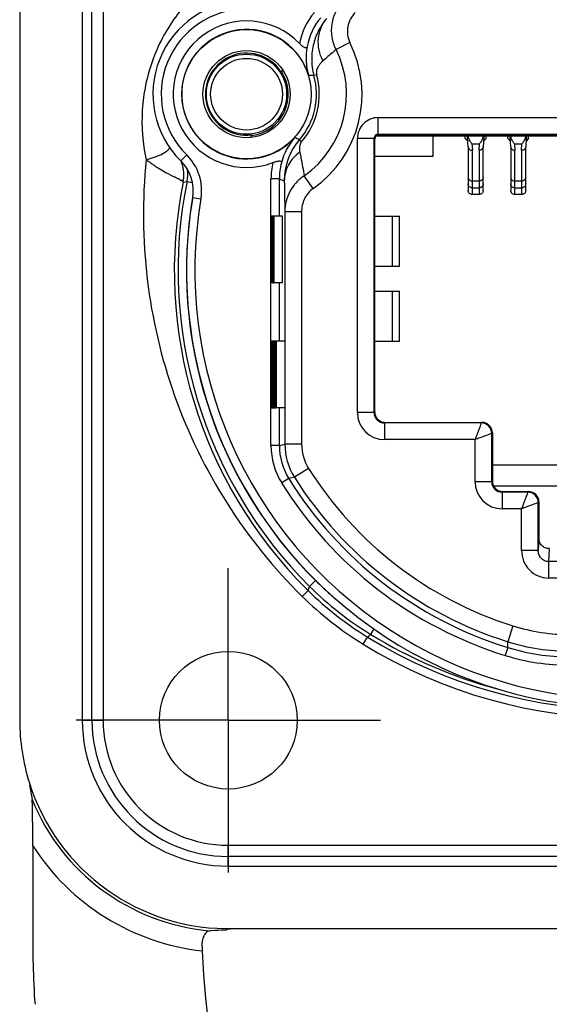
# Model space of a CAD drawing. Units: millimetres. Extents: x 0 to 420, y 0 to 297.
# Drawn here: x 237 to 256, y 172 to 208 of the extents above; entities that cross this region are included whole.
import ezdxf

# ---------------------------------------------------------------- set-up
doc = ezdxf.new("R2010")
doc.units = ezdxf.units.MM
doc.header["$LTSCALE"] = 23.1
doc.linetypes.add('CENTER', pattern=[0.6, 0.375, -0.075, 0.075, -0.075])
doc.layers.get('0').update_dxf_attribs({"linetype": 'CONTINUOUS'})
for name, color, linetype in [('_2084', 7, 'CONTINUOUS'), ('_2174', 7, 'CONTINUOUS'), ('AUSFORMSCHRAEGEN', 7, 'CONTINUOUS'), ('BEZUGSACHSEN', 7, 'CONTINUOUS'), ('FASEN', 7, 'CONTINUOUS'), ('RUNDUNGEN', 7, 'CONTINUOUS')]:
    doc.layers.add(name, color=color, linetype=linetype)

msp = doc.modelspace()

# ---------------------------------------------------------------- linework, layer by layer
at = {"color": 7, "linetype": 'CONTINUOUS'}
for p, q in [((236.8095, 218.7246), (236.8095, 182.7246)), ((239.0595, 218.7246), (239.0595, 182.7246)), ((239.8095, 218.7246), (239.8095, 182.7246)), ((245.862, 199.5979), (245.8609, 200.8746)), ((245.894, 200.8746), (245.8609, 200.8746)), ((245.8713, 198.781), (245.8745, 200.8746)), ((245.8875, 198.4746), (245.8857, 200.8746)), ((245.894, 200.8746), (245.8936, 200.5682)), ((245.9041, 200.8235), (245.9024, 200.8746)), ((245.9429, 200.8746), (245.9024, 200.8746)), ((245.9053, 200.7214), (245.9041, 200.8235)), ((245.9108, 200.8235), (245.9041, 200.8235)), ((245.9061, 200.5681), (245.9053, 200.7214)), ((245.9108, 200.8746), (245.9103, 200.5682)), ((245.9229, 200.5682), (245.9234, 200.8746)), ((245.9565, 198.832), (245.9509, 200.8746)), ((246.2617, 200.8746), (245.9509, 200.8746)), ((245.9581, 198.4746), (245.9618, 200.8746)), ((246.258, 198.4746), (246.2617, 200.8746)), ((245.8929, 198.781), (245.8957, 200.5682)), ((245.8957, 200.5682), (245.9019, 200.5682)), ((245.9114, 199.9044), (245.9124, 200.5682)), ((245.9124, 200.5682), (245.9424, 200.5682)), ((245.9462, 198.4746), (245.9494, 200.5682)), ((245.8779, 199.5981), (245.8748, 198.7811)), ((245.8787, 199.2916), (245.881, 199.9045)), ((245.906, 199.598), (245.9065, 199.9044)), ((245.9093, 199.9044), (245.9088, 199.598)), ((245.9097, 198.781), (245.9109, 199.598)), ((245.92, 199.598), (245.9205, 199.9044)), ((245.9409, 199.598), (245.92, 199.598)), ((245.9414, 199.9044), (245.9205, 199.9044)), ((245.8757, 198.4746), (245.878, 199.0873)), ((245.878, 199.0873), (245.885, 199.0873)), ((245.8638, 198.4746), (245.8651, 198.7812)), ((245.8908, 198.781), (245.8903, 198.4746)), ((245.8992, 198.781), (245.8929, 198.781)), ((245.8987, 198.4746), (245.9005, 198.5256)), ((245.9005, 198.5256), (245.9021, 198.6278)), ((245.9072, 198.5256), (245.9005, 198.5256)), ((245.9021, 198.6278), (245.9034, 198.7811)), ((245.9076, 198.781), (245.9071, 198.4746)), ((245.9446, 198.781), (245.9097, 198.781)), ((245.9197, 198.4746), (245.9201, 198.781)), ((245.8875, 198.4746), (245.8757, 198.4746)), ((245.8987, 198.4746), (245.9392, 198.4746)), ((246.258, 198.4746), (245.9462, 198.4746)), ((245.8566, 194.281), (245.8598, 196.3746)), ((245.8752, 196.3746), (245.8598, 196.3746)), ((245.8747, 196.0682), (245.8752, 196.3746)), ((245.878, 196.3746), (245.8775, 196.0682)), ((245.9021, 196.3746), (245.878, 196.3746)), ((245.8901, 196.0682), (245.8905, 196.3746)), ((245.9037, 196.3235), (245.9021, 196.3746)), ((245.9103, 195.4044), (245.9118, 196.3746)), ((245.9237, 196.3746), (245.9118, 196.3746)), ((245.92, 193.9746), (245.9237, 196.3746)), ((245.9265, 196.3746), (245.9261, 196.1192)), ((245.9398, 196.3746), (245.9265, 196.3746)), ((245.9394, 196.1192), (245.9398, 196.3746)), ((245.9426, 196.3746), (245.9421, 196.0682)), ((245.9551, 196.3746), (245.9426, 196.3746)), ((245.9546, 196.0682), (245.9551, 196.3746)), ((245.9638, 195.3532), (245.9611, 196.3746)), ((246.0036, 196.3746), (245.9611, 196.3746)), ((245.971, 195.8129), (245.9719, 196.3746)), ((245.9837, 196.3235), (245.982, 196.3746)), ((245.9904, 196.3746), (245.99, 196.1192)), ((246.0032, 196.1192), (246.0036, 196.3746)), ((246.0064, 196.3746), (246.006, 196.0682)), ((246.019, 196.3746), (246.0064, 196.3746)), ((246.0354, 194.332), (246.0298, 196.3746)), ((246.3406, 196.3746), (246.0298, 196.3746)), ((246.0369, 193.9746), (246.0406, 196.3746)), ((245.8786, 195.4044), (245.8796, 196.0682)), ((245.8796, 196.0682), (245.8901, 196.0682)), ((245.8955, 196.2214), (245.8943, 196.0687)), ((245.8971, 196.3235), (245.8955, 196.2214)), ((245.8958, 195.915), (245.897, 196.0171)), ((245.897, 196.0171), (245.8984, 196.0682)), ((245.905, 196.2214), (245.9037, 196.3235)), ((245.9055, 196.1191), (245.905, 196.2214)), ((245.9305, 193.9746), (245.9338, 196.1192)), ((245.9432, 195.4044), (245.9442, 196.0682)), ((245.9442, 196.0682), (245.9546, 196.0682)), ((245.9772, 196.2214), (245.9759, 196.0685)), ((245.9788, 196.3235), (245.9772, 196.2214)), ((245.9774, 195.915), (245.9787, 196.0171)), ((245.9787, 196.0171), (245.9798, 196.0682)), ((245.985, 196.1192), (245.9837, 196.3235)), ((245.9904, 196.3235), (245.9837, 196.3235)), ((245.9956, 196.1703), (245.9848, 196.1703)), ((245.9856, 195.9661), (245.985, 196.1192)), ((245.9944, 193.9746), (245.9977, 196.1192)), ((246.007, 195.4044), (246.0081, 196.0682)), ((246.0081, 196.0682), (246.0185, 196.0682)), ((246.0251, 193.9746), (246.0283, 196.0682)), ((245.8942, 195.5575), (245.8948, 195.7618)), ((245.8948, 195.7618), (245.8958, 195.915)), ((245.906, 195.7618), (245.8948, 195.7618)), ((245.9949, 195.6597), (245.9767, 195.6597)), ((245.9768, 195.5065), (245.9769, 195.7618)), ((245.9769, 195.7618), (245.9774, 195.915)), ((245.995, 195.7618), (245.9769, 195.7618)), ((245.9857, 195.8129), (245.9856, 195.9661)), ((245.9953, 195.9661), (245.9856, 195.9661)), ((245.9951, 195.8129), (245.9857, 195.8129)), ((245.8732, 195.098), (245.8737, 195.4044)), ((245.8765, 195.4044), (245.876, 195.098)), ((245.8872, 195.098), (245.8877, 195.4044)), ((245.893, 194.7916), (245.8942, 195.5575)), ((245.9085, 195.5575), (245.8942, 195.5575)), ((245.9082, 195.4044), (245.9078, 195.098)), ((245.9201, 195.4044), (245.9103, 195.4044)), ((245.9411, 195.4044), (245.9406, 195.098)), ((245.9518, 195.098), (245.9522, 195.4044)), ((245.9692, 194.6384), (245.9704, 195.4044)), ((245.9748, 195.3533), (245.9757, 195.2001)), ((245.9777, 195.4044), (245.9768, 195.5065)), ((245.9946, 195.5065), (245.9768, 195.5065)), ((245.9787, 195.3533), (245.9777, 195.4044)), ((245.9945, 195.4044), (245.9777, 195.4044)), ((245.9824, 195.3022), (245.9808, 195.3533)), ((245.9944, 195.3533), (245.9808, 195.3533)), ((246.0049, 195.4044), (246.0045, 195.098)), ((246.0156, 195.098), (246.0161, 195.4044)), ((245.8768, 194.281), (245.8781, 195.098)), ((245.9081, 193.9746), (245.9099, 195.098)), ((245.9099, 195.098), (245.9196, 195.098)), ((245.9414, 194.281), (245.9427, 195.098)), ((245.9563, 193.9746), (245.958, 195.0981)), ((245.9757, 195.2001), (245.9769, 195.098)), ((245.9769, 195.098), (245.9782, 195.0469)), ((245.9837, 195.2001), (245.9824, 195.3022)), ((245.9943, 195.3022), (245.9824, 195.3022)), ((245.9848, 194.9958), (245.9837, 195.2001)), ((245.9942, 195.2001), (245.9837, 195.2001)), ((245.9851, 194.7916), (245.9848, 194.9958)), ((245.9938, 194.9958), (245.9848, 194.9958)), ((246.0053, 194.281), (246.0066, 195.098)), ((245.893, 194.5873), (245.893, 194.7916)), ((245.9073, 194.7916), (245.893, 194.7916)), ((245.9742, 194.4852), (245.9741, 194.6384)), ((245.9827, 194.6384), (245.9741, 194.6384)), ((245.9848, 194.5363), (245.9851, 194.7916)), ((245.9935, 194.7916), (245.9851, 194.7916)), ((245.8545, 194.281), (245.854, 193.9746)), ((245.8671, 194.281), (245.8566, 194.281)), ((245.8715, 193.9746), (245.872, 194.281)), ((245.8748, 194.281), (245.8743, 193.9746)), ((245.8873, 194.281), (245.8768, 194.281)), ((245.8868, 193.9746), (245.8873, 194.281)), ((245.8915, 194.2806), (245.8923, 194.1278)), ((245.8935, 194.4341), (245.893, 194.5873)), ((245.9042, 194.5873), (245.893, 194.5873)), ((245.8944, 194.332), (245.8935, 194.4341)), ((245.8957, 194.281), (245.8944, 194.332)), ((245.9017, 194.1278), (245.903, 194.2814)), ((245.9393, 194.281), (245.9389, 193.9746)), ((245.9519, 194.281), (245.9414, 194.281)), ((245.9682, 193.9746), (245.9687, 194.281)), ((245.9724, 194.2808), (245.9727, 194.1788)), ((245.975, 194.332), (245.9742, 194.4852)), ((245.9818, 194.4852), (245.9742, 194.4852)), ((245.9763, 194.281), (245.975, 194.332)), ((245.982, 194.1278), (245.9833, 194.2812)), ((245.9833, 194.2812), (245.9848, 194.5363)), ((245.9928, 194.332), (245.9837, 194.332)), ((245.9931, 194.5363), (245.9848, 194.5363)), ((246.0032, 194.281), (246.0027, 193.9746)), ((246.0158, 194.281), (246.0053, 194.281)), ((245.854, 193.9746), (245.8666, 193.9746)), ((245.8743, 193.9746), (245.8984, 193.9746)), ((245.8923, 194.1278), (245.8936, 194.0256)), ((245.8984, 193.9746), (245.9002, 194.0256)), ((245.9002, 194.0256), (245.9017, 194.1278)), ((245.9081, 193.9746), (245.9514, 193.9746)), ((245.9563, 193.9746), (246.0153, 193.9746)), ((245.9727, 194.1788), (245.9742, 194.0256)), ((245.9787, 193.9746), (245.9805, 194.0256)), ((245.9805, 194.0256), (245.982, 194.1278)), ((245.9944, 194.0256), (245.9805, 194.0256)), ((245.9925, 194.1278), (245.982, 194.1278)), ((246.3369, 193.9746), (246.0251, 193.9746)), ((244.3095, 178.2246), (272.8095, 178.2246)), ((244.3095, 177.4746), (272.8095, 177.4746))]:
    msp.add_line(p, q, dxfattribs=at)
at = {"color": 3, "linetype": 'CONTINUOUS'}
for p, q in [((249.5745, 200.8746), (250.4595, 200.8746)), ((250.4595, 199.0746), (250.4595, 200.8746)), ((249.5745, 199.0746), (250.4595, 199.0746)), ((249.5745, 198.1746), (250.4595, 198.1746)), ((250.4595, 196.3746), (250.4595, 198.1746)), ((249.5745, 196.3746), (250.4595, 196.3746))]:
    msp.add_line(p, q, dxfattribs=at)
at = {"color": 9, "linetype": 'CONTINUOUS'}
for p, q in [((250.2142, 199.0746), (250.2142, 200.8746)), ((250.2142, 196.3746), (250.2142, 198.1746))]:
    msp.add_line(p, q, dxfattribs=at)
at = {"color": 7, "linetype": 'CONTINUOUS'}
for radius in [5.25, 4.5]:
    msp.add_arc((244.3095, 182.7246), radius, 180, 270, dxfattribs=at)
at = {"layer": '_2084', "color": 7, "linetype": 'CONTINUOUS'}
for p, q in [((252.8295, 203.6646), (252.8295, 203.7696)), ((252.8295, 203.6646), (252.9228, 203.5713)), ((253.5795, 203.6646), (253.4863, 203.5713)), ((253.5795, 203.6646), (253.5795, 203.7696)), ((254.3595, 203.6646), (254.3595, 203.7696)), ((254.3595, 203.6646), (254.4528, 203.5713)), ((255.1095, 203.6646), (255.0163, 203.5713)), ((255.1095, 203.6646), (255.1095, 203.7696))]:
    msp.add_line(p, q, dxfattribs=at)
at = {"layer": '_2084', "color": 9, "linetype": 'CONTINUOUS'}
for p, q in [((252.8295, 203.6663), (252.9227, 203.5733)), ((252.9133, 203.7321), (252.8759, 203.7696)), ((253.4864, 203.5733), (253.5795, 203.6663)), ((253.5332, 203.7696), (253.4958, 203.7321)), ((254.3595, 203.6663), (254.4527, 203.5733)), ((254.4433, 203.7321), (254.4059, 203.7696)), ((255.0164, 203.5733), (255.1095, 203.6663)), ((255.0632, 203.7696), (255.0258, 203.7321))]:
    msp.add_line(p, q, dxfattribs=at)
at = {"layer": '_2174', "color": 7, "linetype": 'CONTINUOUS'}
for p, q in [((252.9348, 203.3694), (252.9151, 203.7024)), ((253.4942, 203.7049), (253.4743, 203.3694)), ((254.4648, 203.3694), (254.4451, 203.7024)), ((255.0242, 203.7049), (255.0043, 203.3694)), ((252.9345, 203.3694), (252.9345, 201.7969)), ((253.4745, 201.7969), (253.4745, 203.3694)), ((254.4645, 203.3694), (254.4645, 201.7969)), ((255.0045, 201.7969), (255.0045, 203.3694)), ((253.3245, 201.6481), (253.0845, 201.6481)), ((254.8545, 201.6481), (254.6145, 201.6481))]:
    msp.add_line(p, q, dxfattribs=at)
at = {"layer": '_2174', "color": 9, "linetype": 'CONTINUOUS'}
for p, q in [((253.071, 203.4717), (253.0845, 203.2429)), ((253.071, 203.4717), (253.3381, 203.4717)), ((253.3245, 203.2429), (253.3381, 203.4717)), ((254.601, 203.4717), (254.6145, 203.2429)), ((254.601, 203.4717), (254.8681, 203.4717)), ((254.8545, 203.2429), (254.8681, 203.4717)), ((253.0845, 201.6481), (253.0845, 203.2429)), ((253.3245, 203.2429), (253.3245, 201.6481)), ((254.6145, 201.6481), (254.6145, 203.2429)), ((254.8545, 203.2429), (254.8545, 201.6481)), ((253.3245, 202.1359), (253.0845, 202.1359)), ((254.8545, 202.1359), (254.6145, 202.1359)), ((253.0845, 201.8883), (253.3245, 201.8883)), ((254.6145, 201.8883), (254.8545, 201.8883))]:
    msp.add_line(p, q, dxfattribs=at)
at = {"layer": '_2174', "color": 7, "linetype": 'CONTINUOUS'}
for centre, radius, start, end in [((275.4824, 205.0423), 22.6071, 183.22732, 183.39769), ((253.6159, 203.9461), 0.716, 194.30097, 199.24016), ((252.8029, 203.9432), 0.7059, 340.91477, 345.73282), ((231.3288, 205.0194), 22.2043, 356.60576, 356.77325), ((277.0124, 205.0423), 22.6071, 183.22732, 183.39769), ((255.1459, 203.9461), 0.716, 194.30097, 199.24016), ((254.3329, 203.9432), 0.7059, 340.91477, 345.73282), ((232.8588, 205.0194), 22.2043, 356.60576, 356.77325), ((253.0557, 203.3766), 0.1212, 183.41065, 188.38761), ((253.3533, 203.3766), 0.1212, 351.61244, 356.58927), ((254.5857, 203.3766), 0.1212, 183.41065, 188.38761), ((254.8833, 203.3766), 0.1212, 351.61244, 356.58927)]:
    msp.add_arc(centre, radius, start, end, dxfattribs=at)
for points, knots in [([(253.071, 203.4717), (253.0449, 203.5052), (252.9943, 203.5812), (252.9559, 203.6643), (252.9399, 203.7102)], [0, 0, 0, 0, 0.4660852, 1, 1, 1, 1]), ([(253.47, 203.7124), (253.454, 203.6661), (253.4154, 203.5822), (253.3644, 203.5054), (253.3381, 203.4717)], [0, 0, 0, 0, 0.5341202, 1, 1, 1, 1]), ([(254.601, 203.4717), (254.5749, 203.5052), (254.5243, 203.5812), (254.4859, 203.6643), (254.4699, 203.7102)], [0, 0, 0, 0, 0.4660852, 1, 1, 1, 1]), ([(255, 203.7124), (254.984, 203.6661), (254.9454, 203.5822), (254.8944, 203.5054), (254.8681, 203.4717)], [0, 0, 0, 0, 0.5341202, 1, 1, 1, 1]), ([(252.9358, 203.359), (252.937, 203.351), (252.941, 203.335), (252.9553, 203.3051), (252.9843, 203.2729), (253.0312, 203.2483), (253.0667, 203.2428), (253.0845, 203.2429)], [0, 0, 0, 0, 0.1186832, 0.2386448, 0.4839552, 0.7387327, 1, 1, 1, 1]), ([(253.4732, 203.359), (253.4721, 203.351), (253.4681, 203.335), (253.4538, 203.3051), (253.4247, 203.2729), (253.3779, 203.2483), (253.3424, 203.2428), (253.3245, 203.2429)], [0, 0, 0, 0, 0.1186854, 0.2386468, 0.4839567, 0.7387321, 1, 1, 1, 1]), ([(254.4658, 203.359), (254.467, 203.351), (254.471, 203.335), (254.4853, 203.3051), (254.5143, 203.2729), (254.5612, 203.2483), (254.5967, 203.2428), (254.6145, 203.2429)], [0, 0, 0, 0, 0.1186832, 0.2386448, 0.4839552, 0.7387327, 1, 1, 1, 1]), ([(255.0032, 203.359), (255.0021, 203.351), (254.9981, 203.335), (254.9838, 203.3051), (254.9547, 203.2729), (254.9079, 203.2483), (254.8724, 203.2428), (254.8545, 203.2429)], [0, 0, 0, 0, 0.1186854, 0.2386468, 0.4839567, 0.7387321, 1, 1, 1, 1]), ([(253.0845, 201.6481), (253.065, 201.6481), (253.0257, 201.6559), (252.9758, 201.6889), (252.9424, 201.7384), (252.9345, 201.7776), (252.9345, 201.7969)], [0, 0, 0, 0, 0.2509603, 0.5013291, 0.7509194, 1, 1, 1, 1]), ([(253.4745, 201.7969), (253.4745, 201.7776), (253.4667, 201.7384), (253.4333, 201.6889), (253.3834, 201.6559), (253.344, 201.6481), (253.3245, 201.6481)], [0, 0, 0, 0, 0.2490805, 0.4986708, 0.7490396, 1, 1, 1, 1]), ([(254.6145, 201.6481), (254.595, 201.6481), (254.5557, 201.6559), (254.5058, 201.6889), (254.4724, 201.7384), (254.4645, 201.7776), (254.4645, 201.7969)], [0, 0, 0, 0, 0.2509603, 0.5013291, 0.7509194, 1, 1, 1, 1]), ([(255.0045, 201.7969), (255.0045, 201.7776), (254.9967, 201.7384), (254.9633, 201.6889), (254.9134, 201.6559), (254.874, 201.6481), (254.8545, 201.6481)], [0, 0, 0, 0, 0.2490805, 0.4986708, 0.7490396, 1, 1, 1, 1])]:
    msp.add_open_spline(points, degree=3, knots=knots, dxfattribs=at)
at = {"layer": '_2174', "color": 9, "linetype": 'CONTINUOUS'}
for points, knots in [([(252.9345, 202.2703), (252.9345, 202.2616), (252.9365, 202.2438), (252.9452, 202.2184), (252.9592, 202.1949), (252.9845, 202.1674), (253.0264, 202.1426), (253.0651, 202.1359), (253.0845, 202.1359)], [0, 0, 0, 0, 0.118447, 0.2380355, 0.3595017, 0.4835193, 0.738168, 1, 1, 1, 1]), ([(253.4745, 202.2703), (253.4745, 202.2535), (253.4688, 202.2269), (253.4506, 202.1959), (253.4311, 202.1743), (253.4071, 202.157), (253.3721, 202.1407), (253.3432, 202.1359), (253.3245, 202.1359)], [0, 0, 0, 0, 0.2272071, 0.3521803, 0.4823348, 0.6154638, 0.748509, 1, 1, 1, 1]), ([(254.4645, 202.2703), (254.4645, 202.2616), (254.4665, 202.2438), (254.4752, 202.2184), (254.4892, 202.1949), (254.5145, 202.1674), (254.5564, 202.1426), (254.5951, 202.1359), (254.6145, 202.1359)], [0, 0, 0, 0, 0.118447, 0.2380355, 0.3595017, 0.4835193, 0.738168, 1, 1, 1, 1]), ([(255.0045, 202.2703), (255.0045, 202.2535), (254.9988, 202.2269), (254.9806, 202.1959), (254.9611, 202.1743), (254.9371, 202.157), (254.9021, 202.1407), (254.8732, 202.1359), (254.8545, 202.1359)], [0, 0, 0, 0, 0.2272071, 0.3521803, 0.4823348, 0.6154638, 0.748509, 1, 1, 1, 1]), ([(253.0845, 201.8883), (253.065, 201.8883), (253.0257, 201.896), (252.9758, 201.9291), (252.9424, 201.9785), (252.9345, 202.0177), (252.9345, 202.0371)], [0, 0, 0, 0, 0.2509381, 0.5012749, 0.7508753, 1, 1, 1, 1]), ([(253.4745, 202.0371), (253.4745, 202.0185), (253.469, 201.9895), (253.4508, 201.9549), (253.4314, 201.9311), (253.4073, 201.9118), (253.3725, 201.8938), (253.3433, 201.8883), (253.3245, 201.8883)], [0, 0, 0, 0, 0.2385684, 0.3672416, 0.4986814, 0.6303434, 0.7596195, 1, 1, 1, 1]), ([(254.6145, 201.8883), (254.595, 201.8883), (254.5557, 201.896), (254.5058, 201.9291), (254.4724, 201.9785), (254.4645, 202.0177), (254.4645, 202.0371)], [0, 0, 0, 0, 0.2509381, 0.5012749, 0.7508753, 1, 1, 1, 1]), ([(255.0045, 202.0371), (255.0045, 202.0185), (254.999, 201.9895), (254.9808, 201.9549), (254.9614, 201.9311), (254.9373, 201.9118), (254.9025, 201.8938), (254.8733, 201.8883), (254.8545, 201.8883)], [0, 0, 0, 0, 0.2385684, 0.3672416, 0.4986814, 0.6303434, 0.7596195, 1, 1, 1, 1])]:
    msp.add_open_spline(points, degree=3, knots=knots, dxfattribs=at)
at = {"layer": 'AUSFORMSCHRAEGEN', "color": 7, "linetype": 'CONTINUOUS'}
msp.add_circle((244.9649, 205.2638), 2.325, dxfattribs=at)
for centre, radius, start, end in [((244.9649, 205.2638), 1.5002, 277.50935, 32.49065), ((258.5595, 198.9246), 14.25, 149.61136, 149.90648), ((258.5595, 198.9246), 14.25, 160.09352, 160.38752), ((244.3095, 182.7246), 7.5, 180, 197.25171)]:
    msp.add_arc(centre, radius, start, end, dxfattribs=at)
at = {"layer": 'BEZUGSACHSEN', "color": 7, "linetype": 'CENTER'}
for q in [(244.3095, 188.1996), (238.8345, 182.7246), (244.3095, 177.2496), (249.7845, 182.7246)]:
    msp.add_line((244.3095, 182.7246), q, dxfattribs=at)
at = {"layer": 'BEZUGSACHSEN', "color": 7, "linetype": 'CONTINUOUS'}
for centre, radius in [((244.9649, 205.2638), 1.5675), ((244.3095, 182.7246), 2.475)]:
    msp.add_circle(centre, radius, dxfattribs=at)
at = {"layer": 'FASEN', "color": 9, "linetype": 'CONTINUOUS'}
msp.add_line((246.7065, 203.7124), (246.7115, 203.7094), dxfattribs=at)
at = {"layer": 'FASEN', "color": 7, "linetype": 'CONTINUOUS'}
for radius in [1.4413, 1.29]:
    msp.add_circle((244.9649, 205.2638), radius, dxfattribs=at)
msp.add_arc((244.9649, 205.2638), 2.3324, 16.69786, 318.30428, dxfattribs=at)
at = {"layer": 'FASEN', "color": 9, "linetype": 'CONTINUOUS'}
for centre, radius, start, end in [((247.3766, 198.7114), 7.2248, 89.9066, 91.40938), ((252.1927, 212.9456), 10.7401, 239.31329, 240.27503)]:
    msp.add_arc(centre, radius, start, end, dxfattribs=at)
at = {"layer": 'RUNDUNGEN', "color": 9, "linetype": 'CONTINUOUS'}
for p, q in [((239.4069, 182.7246), (239.4069, 218.7246)), ((248.6829, 207.1189), (248.1826, 206.8693)), ((247.487, 205.9635), (247.3884, 205.9362)), ((249.7022, 203.8219), (249.7022, 204.4218)), ((249.7022, 204.4218), (267.4168, 204.4218)), ((249.7022, 203.8219), (249.7245, 203.7996)), ((246.9447, 203.5518), (246.8673, 203.6187)), ((248.9523, 193.8023), (248.9523, 203.6719)), ((249.5522, 203.6719), (248.9523, 203.6719)), ((249.5522, 203.6719), (249.5745, 203.6496)), ((242.6024, 202.8641), (242.8129, 203.0778)), ((251.6595, 203.0196), (249.5745, 203.0196)), ((242.6849, 202.0934), (242.8254, 202.123)), ((242.8254, 202.123), (243.0222, 202.083)), ((245.8449, 192.6132), (245.8449, 202.2127)), ((246.1449, 202.2127), (245.8449, 202.2127)), ((247.3581, 201.8672), (247.0361, 202.3242)), ((243.0291, 201.5455), (243.325, 201.4956)), ((246.9439, 201.0324), (246.3439, 201.0324)), ((246.9439, 201.0324), (246.9439, 192.6702)), ((249.5522, 193.8023), (248.9523, 193.8023)), ((249.5522, 193.8023), (249.5745, 193.8246)), ((249.9272, 193.4273), (249.9495, 193.4496)), ((249.9272, 193.4273), (249.9272, 192.8273)), ((253.4295, 193.4496), (253.4073, 193.4273)), ((253.1823, 192.8273), (249.9272, 192.8273)), ((253.1823, 191.3123), (253.1823, 192.8273)), ((253.8045, 193.0746), (253.7822, 193.0523)), ((246.1449, 192.6132), (245.8449, 192.6132)), ((246.9439, 192.6702), (246.3439, 192.6702)), ((247.1963, 191.7932), (246.6881, 191.4742)), ((253.8045, 191.9196), (263.3145, 191.9196)), ((246.4833, 191.4264), (246.2285, 191.2682)), ((246.6881, 191.4742), (246.4833, 191.4264)), ((253.7822, 191.3123), (253.1823, 191.3123)), ((253.7822, 191.3123), (253.8045, 191.3346)), ((254.1572, 190.9373), (254.1795, 190.9596)), ((254.1572, 190.9373), (254.1572, 190.3373)), ((255.102, 190.9596), (255.0798, 190.9373)), ((255.477, 190.5846), (255.4547, 190.5623)), ((254.8548, 190.3373), (254.1572, 190.3373)), ((254.8548, 188.8336), (254.8548, 190.3373)), ((255.477, 189.2846), (255.4547, 188.8336)), ((255.4547, 188.8336), (254.8548, 188.8336)), ((255.8509, 188.9046), (255.8277, 188.4366)), ((255.8277, 188.4366), (255.8277, 187.8457)), ((261.2914, 188.4366), (255.8277, 188.4366)), ((247.2343, 187.5433), (247.4459, 187.7559)), ((261.2914, 187.8457), (255.8277, 187.8457)), ((246.9694, 187.1843), (247.1802, 187.3978)), ((254.5357, 186.1266), (254.3557, 185.5542)), ((249.4347, 185.8141), (249.5567, 186.0135)), ((249.1593, 185.4652), (249.3166, 185.7206)), ((254.3582, 185.3449), (254.2696, 185.0584)), ((239.0595, 182.7246), (239.8095, 182.7246)), ((244.3095, 177.4746), (244.3095, 178.2246)), ((272.8095, 177.822), (244.3095, 177.822))]:
    msp.add_line(p, q, dxfattribs=at)
at = {"layer": 'RUNDUNGEN', "color": 7, "linetype": 'CONTINUOUS'}
for p, q in [((249.7022, 203.8219), (267.4168, 203.8219)), ((249.5522, 193.8023), (249.5522, 203.6719)), ((249.5745, 193.8246), (249.5745, 203.6496)), ((249.6355, 203.7696), (267.4835, 203.7696)), ((267.3945, 203.7996), (249.7245, 203.7996)), ((251.6595, 203.7696), (251.6595, 203.0196)), ((246.1449, 200.8746), (246.1449, 202.2127)), ((246.3439, 201.0324), (246.3439, 192.6702)), ((246.1449, 196.3746), (246.1449, 198.4746)), ((246.1449, 192.6132), (246.1449, 193.9746)), ((253.4073, 193.4273), (249.9272, 193.4273)), ((249.9495, 193.4496), (253.4295, 193.4496)), ((253.7822, 191.3123), (253.7822, 193.0523)), ((253.8045, 193.0746), (253.8045, 191.3346)), ((253.8446, 191.1696), (263.2745, 191.1696)), ((255.0798, 190.9373), (254.1572, 190.9373)), ((254.1795, 190.9596), (255.102, 190.9596)), ((255.4547, 188.8336), (255.4547, 190.5623)), ((255.477, 190.5846), (255.477, 189.279)), ((237.28, 178.2046), (237.28, 175.346)), ((244.5716, 175.2246), (272.5475, 175.2246))]:
    msp.add_line(p, q, dxfattribs=at)
for centre, radius, start, end in [((244.9649, 205.2638), 3.3676, 90.57761, 225.44819), ((244.9649, 205.2638), 2.6381, 43.9005, 291.08548), ((249.2774, 206.5565), 2.1697, 168.79354, 196.67373), ((246.3385, 200.8964), 5.1745, 91.19809, 91.48606), ((249.1935, 207.019), 5.1745, 218.51394, 218.80191), ((248.3333, 202.2652), 2.1774, 138.34526, 166.14503), ((241.5501, 201.7951), 1.5, 350.42087, 45.44819), ((258.5595, 198.9246), 16.056, 168.50953, 225.14149), ((258.5595, 198.9246), 15.75, 170.42087, 9.57913), ((249.9435, 193.8246), 0.369, 180.00611, 183.11534), ((249.9495, 193.8245), 0.3749, 183.05332, 258.76308), ((249.9499, 193.8252), 0.3756, 258.71906, 269.94932), ((253.4295, 193.0745), 0.375, 0.00236, 89.99764), ((258.5595, 198.9246), 14.2147, 211.83634, 252.80878), ((258.5595, 198.9246), 14.0156, 212.11172, 252.54617), ((254.1735, 191.3346), 0.369, 180.00611, 183.11534), ((254.1795, 191.3345), 0.3749, 183.05332, 258.76308), ((254.1799, 191.3352), 0.3756, 258.71906, 269.94932), ((255.102, 190.5845), 0.375, 0.00236, 89.99764), ((258.5595, 200.7246), 17.481, 238.53432, 254.81212), ((258.5595, 200.7246), 17.6224, 238.36554, 301.63446), ((244.3095, 182.7246), 7.5, 197.25171, 271.75521), ((252.3527, 182.8096), 15.3801, 189.05681, 190.99143), ((244.7055, 173.0834), 2.1513, 101.55569, 101.90511), ((256.4807, 174.988), 13.1182, 181.7312, 182.48317), ((277.5075, 175.8974), 34.1646, 182.47902, 227.8357)]:
    msp.add_arc(centre, radius, start, end, dxfattribs=at)
at = {"layer": 'RUNDUNGEN', "color": 9, "linetype": 'CONTINUOUS'}
for centre, radius, start, end in [((244.9649, 205.2638), 3.0676, 90.57761, 225.44819), ((249.3632, 206.5786), 2.5499, 140.22966, 168.35797), ((249.3632, 206.5786), 2.2499, 140.22932, 169.7692), ((244.9649, 205.2638), 4.155, 305.167, 26.51669), ((244.9649, 205.2638), 1.478, 33.01215, 276.98785), ((244.9649, 205.2638), 3.596, 305.167, 26.51669), ((244.9649, 205.2638), 2.6173, 319.1477, 15.505), ((244.9649, 205.2638), 2.515, 319.1477, 15.505), ((249.7022, 203.6719), 0.75, 89.99946, 180.00067), ((249.7022, 203.6719), 0.1499, 89.97533, 180.02467), ((248.5562, 202.1593), 2.2322, 139.16862, 180.35973), ((241.3598, 202.3561), 1.3513, 20.07979, 21.35148), ((241.3625, 202.3572), 1.3484, 354.98912, 20.07798), ((241.5501, 201.7951), 1.8, 350.42087, 45.44819), ((248.4049, 202.2115), 2.56, 166.65448, 179.97348), ((248.4047, 202.2114), 2.2598, 165.25231, 179.96762), ((241.4942, 202.3922), 1.3582, 348.5656, 6.87625), ((258.5434, 198.9092), 16.1751, 168.64682, 225.14034), ((241.3617, 202.3574), 1.3492, 348.71588, 354.98371), ((255.593, 227.0509), 26.5746, 249.17389, 249.58664), ((783.5067, 211.1783), 537.2586, 180.963373, 181.082067), ((258.5595, 198.9246), 15.756, 170.42358, 225.14149), ((258.5595, 198.9246), 15.45, 170.42087, 9.57913), ((249.9272, 193.8023), 0.975, 180.00123, 269.99877), ((249.9272, 193.8022), 0.3749, 179.98989, 270.01011), ((253.4072, 193.0522), 0.375, 0.00528, 89.99472), ((248.3943, 192.6131), 2.5494, 179.99707, 211.83927), ((222.5147, 275.4692), 86.1597, 285.917883, 286.05557), ((248.3945, 192.6131), 2.2497, 179.99811, 211.83823), ((248.5936, 192.6702), 2.2497, 179.99855, 212.11317), ((248.5935, 192.6701), 1.6496, 179.99681, 212.1149), ((258.5595, 198.9246), 13.4157, 212.11172, 252.54617), ((258.5595, 198.9246), 14.5147, 211.83634, 252.80878), ((254.1572, 191.3123), 0.975, 180.00123, 269.99877), ((254.1572, 191.3122), 0.3749, 179.98989, 270.01011), ((255.0797, 190.5622), 0.375, 0.00528, 89.99472), ((238.6353, 190.6626), 9.1473, 339.08947, 340.06156), ((255.6986, 196.0496), 12.0001, 225.1418, 238.53401), ((255.7038, 196.0551), 11.7077, 225.14296, 229.24522), ((255.6106, 195.9375), 12.2999, 225.3688, 238.36535), ((258.5484, 198.9131), 16.1814, 225.1377, 225.36816), ((255.6103, 195.9372), 11.9995, 225.36856, 238.36555), ((256.6051, 192.7083), 6.8994, 252.54575, 270.00042), ((256.8928, 176.2718), 12.1111, 128.01066, 128.72302), ((258.5595, 200.7246), 17.9224, 238.36554, 301.63446), ((209.2776, 184.9116), 45.0827, 0.5507, 0.81669), ((256.6051, 192.7085), 7.4995, 252.54595, 270.00022), ((256.5748, 192.5092), 7.7993, 252.80839, 270.0004), ((256.5748, 192.5094), 7.4995, 252.80849, 270.00029), ((244.3095, 182.7246), 4.9026, 180, 270), ((244.3095, 182.7246), 7.6078, 201.97972, 264.71624), ((244.3095, 182.7246), 8.3573, 212.74103, 263.57846)]:
    msp.add_arc(centre, radius, start, end, dxfattribs=at)
at = {"layer": 'RUNDUNGEN', "color": 7, "linetype": 'CONTINUOUS'}
msp.add_ellipse((249.7245, 203.6496), major_axis=(-0.1061, 0.1061), ratio=0.9999239, start_param=5.4978252, end_param=7.0685454, dxfattribs=at)
at = {"layer": 'RUNDUNGEN', "color": 9, "linetype": 'CONTINUOUS'}
for points, knots in [([(243.6978, 209.3138), (243.2098, 208.967), (242.5597, 208.3172), (241.9242, 207.297), (241.5608, 206.4689), (241.3165, 205.5983), (241.1568, 204.4068), (241.2218, 203.4933), (241.3549, 202.9091)], [0, 0, 0, 0, 0.2495331, 0.3747098, 0.499897, 0.6250835, 0.750274, 1, 1, 1, 1]), ([(248.4428, 208.6245), (248.3345, 208.5113), (248.151, 208.25), (248.0069, 207.7941), (248.0082, 207.3145), (248.1096, 207.0093), (248.1826, 206.8693)], [0, 0, 0, 0, 0.2491369, 0.4986809, 0.7489513, 1, 1, 1, 1]), ([(248.8759, 208.2093), (248.8081, 208.1386), (248.6917, 207.9773), (248.6094, 207.7427), (248.5875, 207.5471), (248.5962, 207.3507), (248.6392, 207.2065), (248.6829, 207.1189)], [0, 0, 0, 0, 0.2499343, 0.4997959, 0.6250769, 0.7503372, 1, 1, 1, 1]), ([(247.8484, 207.989), (247.7414, 207.8643), (247.5481, 207.5818), (247.3543, 207.0857), (247.2815, 206.5205), (247.3348, 206.1293), (247.3884, 205.9362)], [0, 0, 0, 0, 0.2255475, 0.4656919, 0.7248067, 1, 1, 1, 1]), ([(247.7122, 206.4615), (247.6487, 206.5856), (247.5555, 206.8492), (247.5308, 207.2626), (247.625, 207.6579), (247.764, 207.8885), (247.8484, 207.989)], [0, 0, 0, 0, 0.2581745, 0.5104524, 0.757034, 1, 1, 1, 1]), ([(248.1826, 206.8693), (248.1434, 206.8358), (247.9859, 206.7007), (247.8295, 206.5643), (247.7122, 206.4615)], [0, 0, 0, 0, 0.2485852, 1, 1, 1, 1]), ([(247.7122, 206.4615), (247.6842, 206.4369), (247.6291, 206.383), (247.568, 206.3053), (247.5249, 206.232), (247.4952, 206.1644), (247.4723, 206.0739), (247.4761, 206.0027), (247.487, 205.9635)], [0, 0, 0, 0, 0.1949088, 0.4021832, 0.5147446, 0.6388622, 0.787266, 1, 1, 1, 1]), ([(246.9447, 203.5518), (246.9271, 203.5315), (246.901, 203.491), (246.8739, 203.4157), (246.8629, 203.3357), (246.8662, 203.2514), (246.8744, 203.1998), (246.8795, 203.1755)], [0, 0, 0, 0, 0.2041384, 0.3605393, 0.6046534, 0.811022, 1, 1, 1, 1]), ([(241.3549, 202.9091), (241.4535, 202.9316), (241.6398, 202.984), (241.8899, 203.0853), (242.082, 203.1968), (242.1802, 203.2877), (242.2076, 203.3347)], [0, 0, 0, 0, 0.3128163, 0.597884, 0.8316663, 1, 1, 1, 1]), ([(246.8795, 203.1754), (246.7948, 203.1143), (246.6398, 202.9752), (246.4617, 202.7231), (246.3505, 202.4419), (246.3245, 202.2434), (246.324, 202.1452)], [0, 0, 0, 0, 0.2585713, 0.51062, 0.7570469, 1, 1, 1, 1]), ([(246.8795, 203.1755), (246.8945, 203.1038), (246.9517, 202.821), (247.0018, 202.5368), (247.0361, 202.3242)], [0, 0, 0, 0, 0.2536362, 1, 1, 1, 1]), ([(241.3549, 202.9091), (241.2131, 201.4803), (241.2376, 198.582), (242.226, 194.354), (244.1266, 190.4501), (245.9469, 188.1921), (246.9694, 187.1843)], [0, 0, 0, 0, 0.250022, 0.5000246, 0.7500157, 1, 1, 1, 1]), ([(241.3549, 202.9091), (241.3726, 202.8925), (241.413, 202.8651), (241.4746, 202.8266), (241.5327, 202.7832), (241.5915, 202.7414), (241.6507, 202.701), (241.7288, 202.6481), (241.862, 202.5613), (242.0142, 202.4718), (242.1622, 202.3926), (242.2644, 202.342), (242.3441, 202.3021), (242.4043, 202.2749), (242.4454, 202.2557), (242.4818, 202.234), (242.5177, 202.2193), (242.5543, 202.2096), (242.5747, 202.1857), (242.5888, 202.168), (242.6009, 202.1575), (242.6152, 202.1584), (242.6268, 202.1633), (242.6379, 202.1684), (242.6501, 202.1654), (242.6563, 202.1541), (242.6613, 202.142), (242.6655, 202.1302), (242.6709, 202.1194), (242.6795, 202.1128), (242.685, 202.1033), (242.6853, 202.0966), (242.6849, 202.0934)], [0, 0, 0, 0, 0.0456951, 0.0915478, 0.1371003, 0.1824544, 0.2275634, 0.2723054, 0.360328, 0.5275819, 0.6049808, 0.6769705, 0.742769, 0.7729801, 0.8015087, 0.8283911, 0.8526426, 0.8747973, 0.8980764, 0.9093571, 0.9184401, 0.9263705, 0.9348149, 0.942461, 0.9486577, 0.9563108, 0.9653546, 0.9738263, 0.9800088, 0.9877329, 0.9938786, 1, 1, 1, 1]), ([(247.0361, 202.3242), (246.9294, 202.2544), (246.7334, 202.087), (246.5125, 201.7718), (246.3752, 201.4132), (246.3441, 201.159), (246.3439, 201.0324)], [0, 0, 0, 0, 0.2510387, 0.5012395, 0.7507868, 1, 1, 1, 1]), ([(247.3581, 201.8672), (247.2923, 201.8208), (247.1729, 201.7097), (247.0417, 201.5044), (246.9617, 201.2745), (246.9439, 201.1129), (246.9439, 201.0324)], [0, 0, 0, 0, 0.2499306, 0.4999075, 0.7499348, 1, 1, 1, 1]), ([(253.4073, 193.4273), (253.4055, 193.4229), (253.3997, 193.4061), (253.3857, 193.3702), (253.3644, 193.313), (253.3361, 193.2378), (253.3026, 193.1479), (253.2645, 193.0471), (253.2243, 192.9389), (253.1968, 192.8647), (253.1823, 192.8273)], [0, 0, 0, 0, 0.0220145, 0.0833119, 0.1802646, 0.3076824, 0.4595814, 0.6296874, 0.8119615, 1, 1, 1, 1]), ([(253.7822, 193.0523), (253.7656, 193.046), (253.6736, 193.0118), (253.5297, 192.9578), (253.3465, 192.8885), (253.2381, 192.849), (253.1823, 192.8273)], [0, 0, 0, 0, 0.0833269, 0.4595751, 0.7196766, 1, 1, 1, 1]), ([(255.0798, 190.9373), (255.078, 190.9329), (255.0722, 190.9161), (255.0582, 190.8802), (255.0369, 190.823), (255.0086, 190.7478), (254.9751, 190.6579), (254.937, 190.5571), (254.8968, 190.4489), (254.8693, 190.3747), (254.8548, 190.3373)], [0, 0, 0, 0, 0.0220145, 0.0833119, 0.1802646, 0.3076824, 0.4595814, 0.6296874, 0.8119615, 1, 1, 1, 1]), ([(255.4547, 190.5623), (255.4381, 190.556), (255.3461, 190.5218), (255.2022, 190.4678), (255.019, 190.3985), (254.9106, 190.359), (254.8548, 190.3373)], [0, 0, 0, 0, 0.0833269, 0.4595751, 0.7196766, 1, 1, 1, 1]), ([(254.8548, 188.8336), (254.8548, 188.706), (254.9045, 188.4483), (255.1188, 188.1199), (255.4423, 187.898), (255.7002, 187.8457), (255.8277, 187.8457)], [0, 0, 0, 0, 0.2500722, 0.5000889, 0.7500544, 1, 1, 1, 1]), ([(255.8277, 188.4366), (255.7769, 188.4364), (255.6994, 188.4536), (255.6118, 188.506), (255.5372, 188.5743), (255.472, 188.684), (255.4546, 188.7842), (255.4547, 188.8336)], [0, 0, 0, 0, 0.253208, 0.3797817, 0.5055753, 0.7537449, 1, 1, 1, 1])]:
    msp.add_open_spline(points, degree=3, knots=knots, dxfattribs=at)
at = {"layer": 'RUNDUNGEN', "color": 7, "linetype": 'CONTINUOUS'}
for points, knots in [([(247.1491, 206.9782), (247.1471, 206.9682), (247.1414, 206.9494), (247.1175, 206.9287), (247.0821, 206.929), (247.0434, 206.9449), (247.0004, 206.972), (246.9388, 207.0206), (246.8947, 207.0631), (246.8658, 207.0931)], [0, 0, 0, 0, 0.0831273, 0.156609, 0.2418392, 0.3565681, 0.4984707, 0.6578366, 1, 1, 1, 1]), ([(246.2557, 206.1512), (246.2486, 206.1395), (246.2386, 206.1231), (246.2262, 206.1029), (246.219, 206.0911), (246.2132, 206.0821), (246.209, 206.075), (246.2061, 206.0717), (246.2049, 206.0691), (246.2043, 206.0691)], [0, 0, 0, 0, 0.4230098, 0.5940335, 0.7362884, 0.848619, 0.9303591, 0.9809468, 1, 1, 1, 1]), ([(245.1447, 203.7968), (245.1451, 203.7963), (245.1439, 203.7938), (245.1432, 203.7895), (245.1406, 203.782), (245.1375, 203.7719), (245.1332, 203.7591), (245.1258, 203.737), (245.1198, 203.7192), (245.1155, 203.7065)], [0, 0, 0, 0, 0.0190684, 0.0696377, 0.1513371, 0.2636128, 0.4058178, 0.57683, 1, 1, 1, 1]), ([(245.914, 202.8024), (245.9529, 202.8174), (246.0109, 202.8372), (246.0873, 202.8552), (246.1377, 202.8616), (246.1795, 202.8596), (246.2117, 202.8449), (246.2245, 202.816), (246.2217, 202.7965), (246.2193, 202.7866)], [0, 0, 0, 0, 0.3421964, 0.5015665, 0.6434513, 0.7581364, 0.8433198, 0.9168148, 1, 1, 1, 1]), ([(255.8509, 188.9046), (255.8017, 188.9046), (255.7023, 188.9247), (255.5773, 189.0098), (255.4945, 189.1364), (255.477, 189.2358), (255.4771, 189.2847)], [0, 0, 0, 0, 0.2503704, 0.5006185, 0.7507325, 1, 1, 1, 1]), ([(237.28, 178.2046), (237.28, 178.3635), (237.2793, 178.6006), (237.2769, 178.914), (237.2746, 179.1426), (237.2715, 179.3631), (237.2683, 179.5396), (237.2649, 179.6714), (237.2625, 179.7573), (237.259, 179.8247), (237.2574, 179.8632), (237.2547, 179.8771)], [0, 0, 0, 0, 0.2850224, 0.4250437, 0.5621477, 0.6949092, 0.8204985, 0.8786625, 0.9313697, 0.9744896, 1, 1, 1, 1]), ([(243.3685, 174.5917), (243.3662, 174.6684), (243.3789, 174.8094), (243.4376, 174.9663), (243.4972, 175.0583), (243.5383, 175.1056), (243.5744, 175.1355), (243.5987, 175.1481), (243.609, 175.1491)], [0, 0, 0, 0, 0.361136, 0.6582523, 0.7780247, 0.8764844, 0.9513074, 1, 1, 1, 1]), ([(243.609, 175.1491), (243.6417, 175.1522), (243.8325, 175.168), (244.0238, 175.1766), (244.1823, 175.1828)], [0, 0, 0, 0, 0.1716019, 1, 1, 1, 1]), ([(244.1823, 175.1828), (244.1986, 175.1834), (244.2251, 175.185), (244.2518, 175.1863), (244.2618, 175.1884)], [0, 0, 0, 0, 0.6149187, 1, 1, 1, 1]), ([(244.3958, 175.2119), (244.3836, 175.2103), (244.3431, 175.2041), (244.3028, 175.1968), (244.2746, 175.1911)], [0, 0, 0, 0, 0.298751, 1, 1, 1, 1])]:
    msp.add_open_spline(points, degree=3, knots=knots, dxfattribs=at)
for points in [[(237.28, 175.346), (237.28, 174.3969), (237.2806, 173.4456), (237.3607, 172.4999)], [(244.5393, 175.2261), (244.5497, 175.2233), (244.5608, 175.2246), (244.5716, 175.2246)]]:
    msp.add_open_spline(points, degree=3, dxfattribs=at)

doc.saveas('drawing.dxf')
